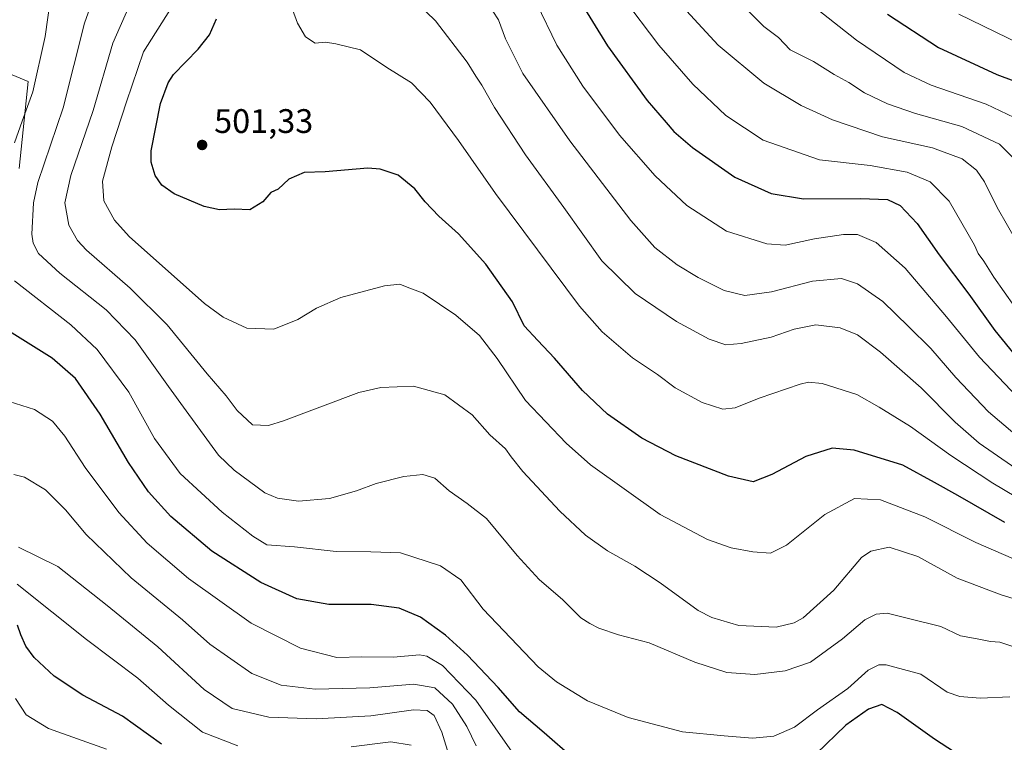
# Model space of a CAD drawing. Units: metres. Extents: x 613425 to 616851, y 4780268 to 4782644.
# Drawn here: x 614138 to 614428, y 4782021 to 4782234 of the extents above; entities that cross this region are included whole.
import ezdxf

# ---------------------------------------------------------------- set-up
doc = ezdxf.new("R2010")
doc.units = ezdxf.units.M
doc.header["$MEASUREMENT"] = 0
for name, color, linetype, lineweight in [('Arbolado forestal CxS', 92, 'Continuous', 0), ('Curva de nivel maestra', 30, 'Continuous', 30), ('Curva de nivel normal', 30, 'Continuous', 0), ('Punto de cota en terreno', 7, 'Continuous', 0), ('Rótulo de punto de cota en terreno', 7, 'Continuous', 0)]:
    doc.layers.add(name, color=color, linetype=linetype, lineweight=lineweight)
doc.styles.add('Style-Arial', font='txt')

# ---------------------------------------------------------------- blocks, each defined once
blk = doc.blocks.new('*U21')
at = {"layer": 'Arbolado forestal CxS', "color": 92, "linetype": 'Continuous', "lineweight": 0}
blk.add_polyline3d([(614108.4927000003, 4782228.773499999, 464.2081999999937), (614140.8267000001, 4782215.301899999, 478.866399999999), (614138.1331000002, 4782189.7049, 481.4389999999985)], dxfattribs=at)
blk = doc.blocks.new('5PATER')
at = {"layer": 'Punto de cota en terreno', "linetype": 'Continuous', "lineweight": 0}
h = blk.add_hatch(color=51, dxfattribs=at)
edge = h.paths.add_edge_path()
edge.add_ellipse((0, 0), major_axis=(-0.1095731443231308, -0.1110710700762829), ratio=0.9994222409660322, start_angle=0, end_angle=360)

msp = doc.modelspace()

# ---------------------------------------------------------------- linework, layer by layer
at = {"layer": 'Arbolado forestal CxS', "color": 92, "linetype": 'Continuous', "lineweight": 0}
for points in [[(614138.1331000002, 4782189.7049, 481.4389999999985), (614140.8267000001, 4782215.301899999, 478.866399999999), (614108.4927000003, 4782228.773499999, 464.2081999999937)], [(614108.4927000003, 4782228.773499999, 464.2081999999937), (614140.8267000001, 4782215.301899999, 478.866399999999), (614138.1331000002, 4782189.7049, 481.4389999999985)]]:
    msp.add_polyline3d(points, dxfattribs=at)
at = {"layer": 'Curva de nivel maestra', "color": 30, "linetype": 'Continuous', "lineweight": 30, "flags": 128}
for points, elevation in [([(614303.2000000002, 4782238.880100001), (614311.2100000001, 4782225.8101), (614322.8799999999, 4782209.7401), (614328.4900000002, 4782203.2501), (614330.6799999997, 4782200.5601), (614336.1900000004, 4782195.9001), (614348.6299999999, 4782187.210100001), (614359.3300000001, 4782182.380100001), (614368.8300000001, 4782180.770099999), (614385.5999999996, 4782180.9101), (614393.5499999998, 4782180.620100001), (614397.2300000006, 4782178.860099999), (614402.2300000006, 4782173.520099999), (614408.75, 4782164.280099999), (614417.4299999997, 4782152.780099999), (614425.0599999996, 4782142.090100001), (614434.6100000005, 4782130.380100001)], 525), ([(614428.0099999999, 4782085.5701), (614414.2199999997, 4782093.5001), (614407.3099999996, 4782097.380100001), (614398.0599999996, 4782102.470100001), (614383.7000000002, 4782106.9101), (614377.2800000003, 4782107.4101), (614369.4900000002, 4782104.970100001), (614359.5599999996, 4782099.7401), (614354.0199999996, 4782097.590100001), (614346.7699999996, 4782099.220100001), (614331.3300000001, 4782105.1801), (614321.2999999998, 4782110.350099999), (614311.2100000001, 4782117.4301), (614303.8200000003, 4782124.4001), (614295.5700000003, 4782133.970100001), (614290.6799999997, 4782139.0801), (614286.7000000002, 4782143.420100001), (614283.2100000001, 4782150.470100001), (614275.3799999999, 4782161.630100001), (614267.3899999997, 4782170.4901), (614261.5599999996, 4782175.7501), (614257.54, 4782179.920100001), (614254.5099999999, 4782183.7401), (614249.5999999996, 4782187.720100001), (614244.3600000005, 4782189.5701), (614240.7599999999, 4782189.870100001), (614228.1399999997, 4782188.700099999), (614222, 4782188.520099999), (614217.5099999999, 4782186.5601), (614214.3300000001, 4782183.610099999), (614212.1600000003, 4782182.690099999), (614209.8099999996, 4782179.950099999), (614205.9800000006, 4782177.520099999), (614201.4100000003, 4782177.780099999), (614197.0599999996, 4782177.5601), (614192.5800000001, 4782178.5001), (614183.8099999996, 4782182.270099999), (614180.1100000005, 4782184.800100001), (614178.2100000001, 4782187.630100001), (614177.0199999996, 4782191.540100001), (614176.9800000006, 4782194.890100001), (614179.7599999999, 4782208.850099999), (614181.9500000002, 4782214.9301), (614183.5999999996, 4782217.360099999), (614190.8600000005, 4782224.840100001), (614194.1600000003, 4782229.050100001), (614196.2000000002, 4782233.7601)], 500), ([(614393.5199999996, 4782235.1501), (614408.5199999996, 4782225.3201), (614425.6699999999, 4782217.4001), (614444.1299999999, 4782210.520099999)], 550), ([(614301.1399999997, 4782016.290100001), (614292.5999999996, 4782023.7601), (614285.3099999996, 4782029.880100001), (614279.0800000001, 4782037.090100001), (614270.0300000003, 4782046.550100001), (614263.54, 4782052.4801), (614256.1600000003, 4782057.720100001), (614249.8799999999, 4782060.4001), (614241.7100000001, 4782061.4301), (614229.29, 4782061.5101), (614219.8600000005, 4782063.1801), (614209.29, 4782067.9801), (614194.79, 4782077.170100001), (614182.7599999999, 4782087.4001), (614176.1900000004, 4782094.6501), (614170.2999999998, 4782103.280099999), (614162.04, 4782117.440099999), (614154.7599999999, 4782127.920100001), (614147.9100000003, 4782133.970100001), (614134.54, 4782142.280099999)], 475), ([(614179.9900000002, 4782020.380100001), (614168.5999999996, 4782028.6501), (614156.8600000005, 4782034.790100001), (614148.4299999997, 4782040.340100001), (614142.6100000005, 4782045.880100001), (614140.1399999997, 4782049.220100001), (614138.6299999999, 4782052.5601), (614137.7400000002, 4782055.420100001)], 450), ([(614413.2199999997, 4782018.050100001), (614407.3700000001, 4782021.8301), (614396.3399999999, 4782029.7301), (614391.8600000005, 4782032.0101), (614387.9600000001, 4782030.700099999), (614381.2400000002, 4782025.940099999), (614372.5899999999, 4782017.5801)], 475)]:
    msp.add_lwpolyline(points, dxfattribs=dict(at, elevation=elevation))
at = {"layer": 'Curva de nivel normal', "color": 30, "linetype": 'Continuous', "lineweight": 0, "flags": 128}
for points, elevation in [([(614136.7800000003, 4782197.300000001), (614139.04, 4782203.630000001), (614142.1900000004, 4782212.300000001), (614145.8600000005, 4782228.52), (614148.7800000003, 4782249.59), (614148.2699999996, 4782258.380000001), (614145.6600000003, 4782260.560000001), (614142.8200000003, 4782263.75), (614140.6200000001, 4782269.84), (614139.8300000001, 4782273.17), (614138.4800000006, 4782276.350000001), (614136.7400000002, 4782278.039999999)], 480), ([(614430.1399999997, 4782049.199999999), (614426.5199999996, 4782050.390000001), (614423.79, 4782050.59), (614419.9199999999, 4782051.380000001), (614414.9900000002, 4782052.27), (614409.2400000002, 4782054.960000001), (614400.0700000003, 4782057.26), (614393.4400000004, 4782058.92), (614390.1600000003, 4782058.630000001), (614386.9000000004, 4782056.949999999), (614380.3300000001, 4782051.34), (614370.8499999996, 4782044.480000001), (614363.4600000001, 4782041.980000001), (614354.5, 4782040.91), (614346.2599999999, 4782041.439999999), (614336.8399999999, 4782044.529999999), (614323.4699999997, 4782050.189999999), (614314.4199999999, 4782052.57), (614308.5999999996, 4782054.460000001), (614306.04, 4782055.92), (614303.3099999996, 4782057.539999999), (614298.0599999996, 4782062.83), (614291.1299999999, 4782068.789999999), (614284.6100000005, 4782075.859999999), (614275.6200000001, 4782086.779999999), (614269.9100000003, 4782091.189999999), (614264.6600000003, 4782094.939999999), (614260.3700000001, 4782098.67), (614256.8600000005, 4782099.75), (614251.3300000001, 4782099.15), (614243.1500000004, 4782097.08), (614237.3799999999, 4782094.880000001), (614229.4199999999, 4782092.609999999), (614220.3200000003, 4782091.83), (614214.1699999999, 4782092.720000001), (614210.4699999997, 4782094.359999999), (614201.3600000005, 4782100.960000001), (614196.8200000003, 4782105.439999999), (614187.2999999998, 4782118.449999999), (614182.0999999996, 4782125.640000001), (614172.25, 4782139.32), (614163.7400000002, 4782148.100000001), (614150.0999999996, 4782158.91), (614143.8799999999, 4782164.689999999), (614142.3200000003, 4782167.74), (614141.9500000002, 4782170.42), (614142.3799999999, 4782179.609999999), (614143.6299999999, 4782185.65), (614151.0899999999, 4782207.57), (614157.3799999999, 4782232.449999999), (614162.6900000004, 4782247.52)], 485), ([(614434.9199999999, 4782202.789999999), (614422.54, 4782208.689999999), (614406.4100000003, 4782214.230000001), (614398.3899999997, 4782217.930000001), (614384.4600000001, 4782227.51), (614363.1799999997, 4782244.390000001)], 545), ([(614438.0300000003, 4782089.130000001), (614424.4699999997, 4782097.180000001), (614412.1399999997, 4782105.300000001), (614400.25, 4782113.82), (614391.0700000003, 4782119.480000001), (614384.5, 4782123.279999999), (614374.2800000003, 4782126.470000001), (614370.2599999999, 4782126.880000001), (614367.8399999999, 4782126.279999999), (614355.7999999998, 4782122.16), (614348.7400000002, 4782119.289999999), (614345.1399999997, 4782118.880000001), (614339.04, 4782120.869999999), (614331.0800000001, 4782125.210000001), (614325.8600000005, 4782129.100000001), (614318.5099999999, 4782134), (614309.6600000003, 4782141.67), (614302.9900000002, 4782149.189999999), (614278.2100000001, 4782182.390000001), (614267.3799999999, 4782197.92), (614259.04, 4782209.220000001), (614253.54, 4782214.9), (614246.2800000003, 4782219.480000001), (614238.5899999999, 4782224.59), (614231.3200000003, 4782226.350000001), (614228.2199999997, 4782226.84), (614225.2699999996, 4782226.560000001), (614222.4000000004, 4782228.42), (614220.0199999996, 4782232.430000001), (614216.6900000004, 4782241.66)], 505), ([(614446.1200000001, 4782091.189999999), (614420.5199999996, 4782108.960000001), (614413.3799999999, 4782115.130000001), (614403.4100000003, 4782125.17), (614391.5199999996, 4782135.65), (614384.7000000002, 4782140.779999999), (614379.6200000001, 4782142.9), (614372.4900000002, 4782143.720000001), (614366.1299999999, 4782142.430000001), (614359.2999999998, 4782140.140000001), (614350.4800000006, 4782138.210000001), (614345.9600000001, 4782137.850000001), (614341.0899999999, 4782139.480000001), (614331.5199999996, 4782144.74), (614319.3700000001, 4782152.960000001), (614309.5499999998, 4782162.560000001), (614298.3399999999, 4782178.300000001), (614287.0300000003, 4782193.730000001), (614277.9299999997, 4782207.619999999), (614274.25, 4782214.230000001), (614272.4299999997, 4782216.84), (614269.8799999999, 4782221), (614260.6500000004, 4782233.210000001), (614249.9699999997, 4782243.600000001)], 510), ([(614431, 4782111.57), (614423.2000000002, 4782118.189999999), (614413.6399999997, 4782128.26), (614406.2300000006, 4782136.76), (614399.75, 4782143.210000001), (614392.1799999997, 4782150.58), (614384.7400000002, 4782155.800000001), (614379.9699999997, 4782157.369999999), (614371.4900000002, 4782156.550000001), (614359.3899999997, 4782153.449999999), (614351.5999999996, 4782152.4), (614345.5099999999, 4782153.859999999), (614337.8499999996, 4782157.640000001), (614331.6600000003, 4782161.380000001), (614325.0899999999, 4782166.480000001), (614318.0599999996, 4782174.439999999), (614300.1500000004, 4782197.859999999), (614286.3300000001, 4782217.630000001), (614281.1799999997, 4782227.91), (614279.1699999999, 4782233.460000001), (614274.1600000003, 4782241.199999999)], 515), ([(614431.8700000001, 4782167.680000001), (614425.7800000003, 4782178.27), (614422.0199999996, 4782185.789999999), (614419.7000000002, 4782189.279999999), (614415.4500000002, 4782192.59), (614406.79, 4782195.77), (614392.0700000003, 4782199.029999999), (614377.3499999996, 4782204), (614368.1600000003, 4782208.210000001), (614357.1600000003, 4782214.810000001), (614343.6900000004, 4782225.960000001), (614329.7000000002, 4782241.26)], 535), ([(614290.29, 4782238.380000001), (614296.3399999999, 4782226), (614303.9299999997, 4782213.960000001), (614314.6900000004, 4782199.52), (614325.1699999999, 4782187.52), (614334.4800000006, 4782178.800000001), (614346.1799999997, 4782171.300000001), (614358.0700000003, 4782167.52), (614363.4600000001, 4782167.189999999), (614372.0800000001, 4782169.01), (614380.6100000005, 4782170.350000001), (614384.7199999997, 4782170.289999999), (614390.2400000002, 4782167.92), (614398.6900000004, 4782160.42), (614410.9100000003, 4782146.09), (614420.5599999996, 4782134.199999999), (614431.6399999997, 4782122.539999999)], 520), ([(614430.8499999996, 4782149.17), (614424.7999999998, 4782157.720000001), (614421.9000000004, 4782162.449999999), (614420.1600000003, 4782164.710000001), (614419.0700000003, 4782167.16), (614411.6200000001, 4782180.09), (614406.0599999996, 4782185.77), (614399.29, 4782188.680000001), (614388.4600000001, 4782190.57), (614373.5, 4782192.32), (614356.9400000004, 4782198.07), (614346, 4782205.359999999), (614336.2699999996, 4782214.57), (614326.2699999996, 4782226.029999999), (614315.5999999996, 4782240.180000001)], 530), ([(614431.0499999998, 4782192.27), (614426.5099999999, 4782196.84), (614415.4299999997, 4782202.08), (614401.7300000006, 4782205.890000001), (614393.5700000003, 4782208.699999999), (614386.7400000002, 4782212), (614382.1500000004, 4782215), (614377.8799999999, 4782217.42), (614371.7599999999, 4782221.189999999), (614364.8600000005, 4782224.67), (614361.4699999997, 4782228.300000001), (614357.1799999997, 4782231.480000001), (614348.1699999999, 4782240.52)], 540), ([(614441.3200000003, 4782059.91), (614426.9199999999, 4782064.26), (614414.0300000003, 4782069.230000001), (614402.4400000004, 4782075.550000001), (614393.9900000002, 4782078.33), (614388.6200000001, 4782077.16), (614385.9199999999, 4782075.33), (614377.7400000002, 4782065.720000001), (614368.7199999997, 4782057.52), (614366.1299999999, 4782056.07), (614360.79, 4782054.779999999), (614349.8300000001, 4782055.24), (614341.8700000001, 4782057.630000001), (614337.8600000005, 4782059.680000001), (614326.7100000001, 4782067.789999999), (614319.2599999999, 4782072.75), (614311.1500000004, 4782077.220000001), (614304.7699999996, 4782081.84), (614297.2000000002, 4782088.92), (614286.3200000003, 4782100.600000001), (614282.8300000001, 4782104.869999999), (614281.2400000002, 4782107.24), (614276.6299999999, 4782111.390000001), (614271.3499999996, 4782117.220000001), (614263.3499999996, 4782123.100000001), (614254.1399999997, 4782125.689999999), (614244.5499999998, 4782125.34), (614238.0199999996, 4782123.850000001), (614215.9199999999, 4782115.5), (614211.4699999997, 4782114.08), (614206.8399999999, 4782114.310000001), (614202.2999999998, 4782118.49), (614199.0599999996, 4782122.84), (614193.4800000006, 4782129.300000001), (614181.7199999997, 4782143.720000001), (614170.8600000005, 4782154.49), (614157.9500000002, 4782165.66), (614155.3200000003, 4782168.51), (614152.7800000003, 4782173.050000001), (614151.6100000005, 4782179.59), (614153.3300000001, 4782187.630000001), (614159.9800000006, 4782206.83), (614165.7599999999, 4782226.619999999), (614170.4699999997, 4782237.26)], 490), ([(614430.5599999996, 4782074.859999999), (614419.4900000002, 4782079.75), (614404.4800000006, 4782087.25), (614391.4600000001, 4782092.210000001), (614383.7999999998, 4782092.619999999), (614375.0800000001, 4782087.980000001), (614363.8499999996, 4782078.890000001), (614359.0800000001, 4782076.550000001), (614353.9000000004, 4782076.980000001), (614347.54, 4782078.09), (614340.6200000001, 4782080.560000001), (614326.6799999997, 4782087.970000001), (614306.1600000003, 4782102.59), (614299.0199999996, 4782108.960000001), (614287.0700000003, 4782121.51), (614278.7000000002, 4782133.880000001), (614273.5899999999, 4782140.58), (614266.5499999998, 4782146.600000001), (614257, 4782153.039999999), (614252.2699999996, 4782154.810000001), (614250.1200000001, 4782155.680000001), (614245.5700000003, 4782155.24), (614232.7400000002, 4782151.74), (614225.6299999999, 4782148.680000001), (614220.1500000004, 4782145.27), (614213.0599999996, 4782142.42), (614205.1399999997, 4782142.74), (614198.2000000002, 4782146), (614192.6799999997, 4782149.980000001), (614170.5, 4782169.689999999), (614166.2199999997, 4782174.529999999), (614163.0700000003, 4782180.180000001), (614162.7300000006, 4782186.01), (614165.4000000004, 4782196.140000001), (614169.7199999997, 4782209.33), (614174.7400000002, 4782224.07), (614182.4900000002, 4782236.310000001)], 495), ([(614414.4900000002, 4782235.17), (614432.4500000002, 4782226.350000001)], 555), ([(614429.5199999996, 4782034.289999999), (614420.79, 4782033.9), (614414.79, 4782034.42), (614411.1200000001, 4782035.630000001), (614403.3799999999, 4782040.970000001), (614393.1799999997, 4782043.730000001), (614390.9500000002, 4782043.680000001), (614387.8799999999, 4782042.140000001), (614381.9100000003, 4782036.789999999), (614372.9199999999, 4782030.51), (614366.2000000002, 4782025.380000001), (614360.1500000004, 4782022.76), (614353.7999999998, 4782022.189999999), (614345.5, 4782022.84), (614333.2000000002, 4782023.970000001), (614317.2599999999, 4782028.24), (614305.3399999999, 4782033.109999999), (614296.2100000001, 4782038.710000001), (614290.7999999998, 4782043.08), (614274.5999999996, 4782060.140000001), (614268.0599999996, 4782068.720000001), (614262.0599999996, 4782072.859999999), (614250.2800000003, 4782076.66), (614241.5800000001, 4782076.92), (614231.3799999999, 4782077.07), (614219.0999999996, 4782078.390000001), (614211.0099999999, 4782079.039999999), (614206.8899999997, 4782081.609999999), (614197.8799999999, 4782088.59), (614185.54, 4782099.99), (614177.9900000002, 4782110.32), (614170.4600000001, 4782123.91), (614161.1299999999, 4782136.49), (614153.3799999999, 4782143.74), (614136.8099999996, 4782156.720000001)], 480), ([(614283.7999999998, 4782017.050000001), (614272.5, 4782033.359999999), (614262.7000000002, 4782043.52), (614258.04, 4782046.24), (614255.8899999997, 4782046.640000001), (614248.2300000006, 4782045.980000001), (614238.9800000006, 4782046.08), (614231.5599999996, 4782045.880000001), (614220.8899999997, 4782048.609999999), (614206.4299999997, 4782056.02), (614187.9400000004, 4782069.140000001), (614175.8700000001, 4782079.460000001), (614167.5, 4782088.480000001), (614157.5899999999, 4782101.74), (614151.5800000001, 4782110.980000001), (614147.9800000006, 4782115.359999999), (614142.6799999997, 4782118.800000001), (614133.4199999999, 4782121.76)], 470), ([(614272.5300000003, 4782019.9), (614269.8600000005, 4782025.560000001), (614265.6500000004, 4782032.17), (614260.3700000001, 4782036.939999999), (614254.2100000001, 4782038.060000001), (614241.2599999999, 4782036.99), (614225.2100000001, 4782036.600000001), (614215.2199999997, 4782037.720000001), (614206.6200000001, 4782041.16), (614194.2400000002, 4782049.75), (614186.2199999997, 4782056.939999999), (614171.1600000003, 4782069.300000001), (614157.9000000004, 4782082.01), (614151.8399999999, 4782089.350000001), (614145.9400000004, 4782095.16), (614139.7400000002, 4782098.880000001), (614136.6299999999, 4782099.66)], 465), ([(614266.9699999997, 4782009.34), (614262.4500000002, 4782023.880000001), (614260.1799999997, 4782028.800000001), (614258.1799999997, 4782030.25), (614254.1500000004, 4782030.449999999), (614241.6100000005, 4782028.710000001), (614225.5, 4782027.810000001), (614211.5999999996, 4782028.32), (614200.8399999999, 4782030.850000001), (614192.5899999999, 4782036.430000001), (614178.9900000002, 4782049.02), (614164.04, 4782061.199999999), (614149.5499999998, 4782072.630000001), (614138, 4782078.300000001)], 460), ([(614202.5199999996, 4782019.859999999), (614192.1299999999, 4782023.880000001), (614182.1200000001, 4782031.82), (614173.0800000001, 4782039.800000001), (614158.0099999999, 4782051.199999999), (614137.5499999998, 4782067.480000001)], 455), ([(614163.8399999999, 4782018.939999999), (614146.8300000001, 4782025.02), (614140.25, 4782029.029999999), (614137.1299999999, 4782033.84)], 445), ([(614253.4800000006, 4782020.060000001), (614247.4800000006, 4782021.029999999), (614235.8200000003, 4782019.619999999)], 455)]:
    msp.add_lwpolyline(points, dxfattribs=dict(at, elevation=elevation))

# ---------------------------------------------------------------- block references
at = {"layer": 'Arbolado forestal CxS', "color": 92, "linetype": 'Continuous', "lineweight": 0}
msp.add_blockref('*U21', (0, 0), dxfattribs=at)
at = {"layer": 'Punto de cota en terreno', "color": 7, "linetype": 'Continuous', "lineweight": 0, "xscale": 10, "yscale": 10, "zscale": 10}
msp.add_blockref('5PATER', (614191.9900000002, 4782196.65, 501.3300000000018), dxfattribs=at)

# ---------------------------------------------------------------- texts
at = {"layer": 'Rótulo de punto de cota en terreno', "color": 7, "linetype": 'Continuous', "lineweight": 0, "style": 'Style-Arial'}
msp.add_text('501,33', height=7.000000000000002, dxfattribs=at).set_placement((614195.5177999996, 4782200.177800001))

doc.saveas('drawing.dxf')
